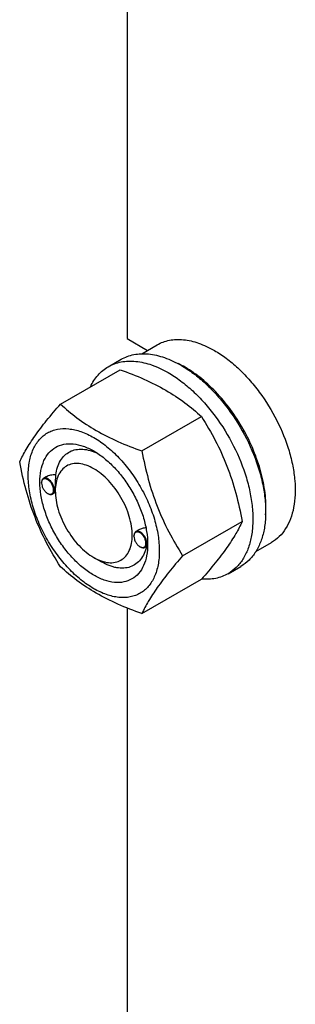
# Model space of a CAD drawing. Units: millimetres. Extents: x 0 to 8400, y -6 to 5940.
# Drawn here: x 5570 to 5646, y 2612 to 2883 of the extents above; entities that cross this region are included whole.
import ezdxf

# ---------------------------------------------------------------- set-up
doc = ezdxf.new("R2010")
doc.units = ezdxf.units.MM
doc.header["$LTSCALE"] = 462
doc.layers.get('0').update_dxf_attribs({"linetype": 'CONTINUOUS'})

msp = doc.modelspace()

# ---------------------------------------------------------------- linework, layer by layer
at = {"color": 7, "linetype": 'Continuous'}
for p, q in [((5599.776, 2955.262), (5599.776, 2795.298)), ((5599.776, 2795.298), (5605.399, 2792.052)), ((5603.793, 2791.124), (5608.068, 2793.593)), ((5594.59, 2787.543), (5598.126, 2789.585)), ((5581.403, 2777.242), (5597.818, 2786.719)), ((5603.857, 2764.279), (5620.271, 2773.756)), ((5577.422, 2757.11), (5576.712, 2756.7)), ((5576.195, 2755.433), (5576.195, 2755.556)), ((5579.977, 2753.249), (5579.977, 2753.657)), ((5577.856, 2752.555), (5577.962, 2752.494)), ((5579.984, 2752.815), (5579.212, 2752.37)), ((5615.084, 2735.343), (5631.498, 2744.82)), ((5601.65, 2740.736), (5601.65, 2740.859)), ((5603.001, 2742.484), (5602.168, 2742.003)), ((5603.312, 2737.858), (5603.418, 2737.797)), ((5605.378, 2738.083), (5604.668, 2737.673)), ((5635.293, 2736.565), (5639.568, 2739.033)), ((5590.584, 2734.878), (5592.705, 2733.653)), ((5627.59, 2730.386), (5631.126, 2732.427)), ((5603.857, 2719.371), (5620.271, 2728.848)), ((5599.776, 2720.926), (5599.776, 2560.962))]:
    msp.add_line(p, q, dxfattribs=at)
for centre, radius, start, end in [((5601.703, 2763.061), 28.087, 59.97524, 64.4396), ((5578.303, 2755.434), 2.108, 176.69924, 180.02791), ((5578.183, 2755.44), 1.988, 176.14329, 176.67132), ((5578.911, 2754.38), 2.108, 239.97178, 243.30069), ((5578.856, 2754.273), 1.988, 243.32818, 243.85733), ((5603.759, 2740.737), 2.108, 176.69924, 180.02791), ((5603.639, 2740.743), 1.988, 176.14329, 176.67132), ((5604.367, 2739.684), 2.108, 239.97178, 243.30069), ((5604.312, 2739.577), 1.988, 243.32818, 243.85733), ((5596.096, 2738.835), 9.336, 358.26341, 358.39738), ((5594.094, 2738.888), 11.339, 358.41214, 359.33551)]:
    msp.add_arc(centre, radius, start, end, dxfattribs=at)
for points, knots in [([(5608.068, 2793.593), (5608.585, 2793.891), (5609.681, 2794.404), (5611.455, 2794.895), (5613.347, 2795.106), (5616.07, 2795.011), (5619.688, 2794.14), (5622.435, 2792.831), (5623.818, 2792.033)], [0, 0, 0, 0, 0.1080966, 0.218231, 0.332257, 0.4517073, 0.7106002, 1, 1, 1, 1]), ([(5623.818, 2792.033), (5624.95, 2791.379), (5627.198, 2789.877), (5630.382, 2787.197), (5633.426, 2784.073), (5637.234, 2779.37), (5641.237, 2772.857), (5644.078, 2765.832), (5645.481, 2760.174), (5646.054, 2756.129), (5646.151, 2752.298), (5645.769, 2748.76), (5644.912, 2745.588), (5643.588, 2742.848), (5641.817, 2740.608), (5640.345, 2739.481), (5639.568, 2739.033)], [0, 0, 0, 0, 0.0624104, 0.1287774, 0.1984001, 0.2704078, 0.4174466, 0.5616787, 0.630306, 0.6954222, 0.7563968, 0.8128592, 0.864783, 0.9125792, 0.9571736, 1, 1, 1, 1]), ([(5594.59, 2787.543), (5595.131, 2787.856), (5596.28, 2788.394), (5598.139, 2788.908), (5600.12, 2789.129), (5602.973, 2789.029), (5606.763, 2788.116), (5609.642, 2786.745), (5611.09, 2785.909)], [0, 0, 0, 0, 0.1080966, 0.218231, 0.332257, 0.4517073, 0.7106002, 1, 1, 1, 1]), ([(5598.126, 2789.585), (5598.667, 2789.897), (5599.816, 2790.435), (5601.674, 2790.949), (5603.656, 2791.17), (5606.508, 2791.071), (5610.299, 2790.158), (5613.177, 2788.787), (5614.626, 2787.95)], [0, 0, 0, 0, 0.1080966, 0.218231, 0.332257, 0.4517073, 0.7106002, 1, 1, 1, 1]), ([(5589.667, 2782.013), (5590.222, 2783.176), (5591.262, 2784.806), (5593.068, 2786.548), (5594.07, 2787.243), (5594.59, 2787.543)], [0, 0, 0, 0, 0.5151426, 0.7596718, 1, 1, 1, 1]), ([(5597.818, 2786.719), (5600.046, 2785.919), (5604.353, 2784.236), (5610.387, 2781.233), (5615.694, 2777.742), (5618.822, 2775.101), (5620.271, 2773.756)], [0, 0, 0, 0, 0.2720297, 0.5307148, 0.7728258, 1, 1, 1, 1]), ([(5614.626, 2787.95), (5615.811, 2787.266), (5618.167, 2785.692), (5621.502, 2782.885), (5624.691, 2779.611), (5628.681, 2774.685), (5632.874, 2767.862), (5635.85, 2760.502), (5637.32, 2754.575), (5637.92, 2750.337), (5638.022, 2746.324), (5637.622, 2742.617), (5636.724, 2739.294), (5635.338, 2736.424), (5633.482, 2734.077), (5631.939, 2732.897), (5631.126, 2732.427)], [0, 0, 0, 0, 0.0624104, 0.1287774, 0.1984001, 0.2704078, 0.4174466, 0.5616787, 0.630306, 0.6954222, 0.7563968, 0.8128592, 0.864783, 0.9125792, 0.9571736, 1, 1, 1, 1]), ([(5637.947, 2746.613), (5638.088, 2748.395), (5638.001, 2752.162), (5636.949, 2757.912), (5635.017, 2763.816), (5632.284, 2769.63), (5628.863, 2775.112), (5624.897, 2780.035), (5620.551, 2784.194), (5617.37, 2786.448), (5615.757, 2787.379)], [0, 0, 0, 0, 0.110709, 0.2318108, 0.3607798, 0.4942916, 0.6286082, 0.7599213, 0.8846894, 1, 1, 1, 1]), ([(5611.09, 2785.909), (5612.276, 2785.225), (5614.631, 2783.651), (5617.967, 2780.844), (5621.155, 2777.57), (5625.145, 2772.644), (5629.339, 2765.82), (5632.315, 2758.46), (5633.785, 2752.534), (5634.385, 2748.296), (5634.487, 2744.283), (5634.087, 2740.576), (5633.189, 2737.253), (5631.802, 2734.383), (5629.946, 2732.036), (5628.404, 2730.855), (5627.59, 2730.386)], [0, 0, 0, 0, 0.0624104, 0.1287774, 0.1984001, 0.2704078, 0.4174466, 0.5616787, 0.630306, 0.6954222, 0.7563968, 0.8128592, 0.864783, 0.9125792, 0.9571736, 1, 1, 1, 1]), ([(5570.176, 2761.27), (5570.709, 2762.42), (5572, 2764.883), (5574.488, 2768.696), (5577.686, 2772.877), (5580.106, 2775.745), (5581.403, 2777.242)], [0, 0, 0, 0, 0.1941909, 0.4252957, 0.6965305, 1, 1, 1, 1]), ([(5581.403, 2777.242), (5582.852, 2775.897), (5585.98, 2773.255), (5591.288, 2769.765), (5597.321, 2766.761), (5601.628, 2765.079), (5603.857, 2764.279)], [0, 0, 0, 0, 0.2271742, 0.4692852, 0.7279703, 1, 1, 1, 1]), ([(5620.271, 2773.756), (5621.632, 2771.613), (5624.224, 2767.184), (5627.444, 2760.111), (5629.867, 2752.602), (5631.009, 2747.432), (5631.498, 2744.82)], [0, 0, 0, 0, 0.2437275, 0.4921422, 0.7447938, 1, 1, 1, 1]), ([(5572.518, 2757.556), (5572.518, 2758.851), (5572.714, 2761.313), (5573.709, 2764.694), (5575.14, 2767.027), (5576.585, 2768.448), (5577.788, 2769.288), (5579.117, 2769.91), (5581.071, 2770.451), (5583.806, 2770.524), (5587.233, 2769.695), (5590.758, 2768.018), (5594.263, 2765.561), (5597.626, 2762.416), (5600.723, 2758.699), (5603.44, 2754.548), (5605.676, 2750.12), (5607.347, 2745.578), (5608.389, 2741.095), (5608.651, 2738.123), (5608.651, 2736.695)], [0, 0, 0, 0, 0.0603605, 0.1143581, 0.1629258, 0.1858965, 0.2084422, 0.2309879, 0.2539585, 0.3025258, 0.3565229, 0.4168828, 0.483448, 0.5552712, 0.630872, 0.7084408, 0.7860096, 0.8616107, 0.9334343, 1, 1, 1, 1]), ([(5590.584, 2729.979), (5589.568, 2730.566), (5587.56, 2731.973), (5584.797, 2734.558), (5582.251, 2737.613), (5580.018, 2741.025), (5578.18, 2744.665), (5576.807, 2748.397), (5575.95, 2752.083), (5575.641, 2755.587), (5575.896, 2758.786), (5576.716, 2761.566), (5578.096, 2763.823), (5580.013, 2765.435), (5582.367, 2766.289), (5585.012, 2766.356), (5587.83, 2765.677), (5589.662, 2764.804), (5590.584, 2764.272)], [0, 0, 0, 0, 0.0665861, 0.1384319, 0.2140567, 0.2916499, 0.3692432, 0.4448682, 0.5167145, 0.5833012, 0.6436808, 0.6976954, 0.7462784, 0.7916514, 0.8370242, 0.8856068, 0.9396209, 1, 1, 1, 1]), ([(5580.1, 2757.664), (5580.195, 2758.39), (5580.487, 2759.765), (5581.301, 2761.62), (5582.461, 2763.108), (5583.938, 2764.167), (5585.676, 2764.747), (5587.602, 2764.838), (5589.653, 2764.453), (5591.004, 2763.919), (5591.685, 2763.589)], [0, 0, 0, 0, 0.1391482, 0.2655296, 0.3820168, 0.4934842, 0.6060397, 0.7255097, 0.8561103, 1, 1, 1, 1]), ([(5590.585, 2764.272), (5591.601, 2763.685), (5593.609, 2762.277), (5596.372, 2759.693), (5598.918, 2756.637), (5601.151, 2753.226), (5602.988, 2749.586), (5604.361, 2745.854), (5605.219, 2742.169), (5605.434, 2739.726), (5605.434, 2738.552)], [0, 0, 0, 0, 0.1141547, 0.2373263, 0.3669759, 0.4999999, 0.6330239, 0.7626735, 0.8858451, 1, 1, 1, 1]), ([(5603.857, 2764.279), (5604.347, 2761.667), (5605.488, 2756.497), (5607.912, 2748.988), (5611.131, 2741.915), (5613.723, 2737.485), (5615.084, 2735.343)], [0, 0, 0, 0, 0.2552062, 0.5078578, 0.7562725, 1, 1, 1, 1]), ([(5581.403, 2732.334), (5580.042, 2734.477), (5577.45, 2738.906), (5574.231, 2745.979), (5571.807, 2753.488), (5570.666, 2758.658), (5570.176, 2761.27)], [0, 0, 0, 0, 0.2437275, 0.4921422, 0.7447938, 1, 1, 1, 1]), ([(5590.584, 2759.373), (5589.926, 2759.753), (5588.617, 2760.377), (5586.604, 2760.862), (5584.715, 2760.814), (5583.033, 2760.204), (5581.664, 2759.053), (5580.678, 2757.44), (5580.092, 2755.455), (5579.977, 2754.009), (5579.977, 2753.249)], [0, 0, 0, 0, 0.1449056, 0.2745271, 0.3911141, 0.4999985, 0.6088841, 0.725474, 0.8550996, 1, 1, 1, 1]), ([(5590.584, 2734.878), (5591.243, 2734.498), (5592.552, 2733.874), (5594.564, 2733.389), (5596.454, 2733.437), (5598.135, 2734.046), (5599.504, 2735.198), (5600.491, 2736.81), (5601.076, 2738.796), (5601.258, 2741.081), (5601.038, 2743.584), (5600.425, 2746.217), (5599.445, 2748.883), (5598.132, 2751.483), (5596.537, 2753.92), (5594.718, 2756.102), (5592.745, 2757.949), (5591.31, 2758.954), (5590.584, 2759.373)], [0, 0, 0, 0, 0.060383, 0.1143972, 0.1629798, 0.2083527, 0.2537257, 0.3023087, 0.3563234, 0.4167031, 0.4832899, 0.5551362, 0.6307613, 0.7083547, 0.7859481, 0.8615729, 0.9334188, 1, 1, 1, 1]), ([(5608.651, 2736.695), (5608.651, 2735.4), (5608.455, 2732.938), (5607.459, 2729.556), (5606.029, 2727.224), (5604.583, 2725.802), (5603.38, 2724.962), (5602.051, 2724.34), (5600.098, 2723.799), (5597.362, 2723.727), (5593.936, 2724.555), (5590.41, 2726.232), (5586.905, 2728.69), (5583.543, 2731.835), (5580.446, 2735.552), (5577.728, 2739.703), (5575.492, 2744.131), (5573.822, 2748.673), (5572.779, 2753.156), (5572.518, 2756.128), (5572.518, 2757.556)], [0, 0, 0, 0, 0.0603605, 0.1143581, 0.1629258, 0.1858965, 0.2084422, 0.2309879, 0.2539585, 0.3025258, 0.3565229, 0.4168828, 0.483448, 0.5552712, 0.630872, 0.7084408, 0.7860096, 0.8616107, 0.9334343, 1, 1, 1, 1]), ([(5576.712, 2756.7), (5576.63, 2756.652), (5576.476, 2756.523), (5576.311, 2756.254), (5576.214, 2755.923), (5576.195, 2755.682), (5576.195, 2755.556)], [0, 0, 0, 0, 0.2177726, 0.450952, 0.7102014, 1, 1, 1, 1]), ([(5579.518, 2753.514), (5579.518, 2753.78), (5579.421, 2754.34), (5579.08, 2755.131), (5578.578, 2755.835), (5578.057, 2756.293), (5577.616, 2756.523), (5577.306, 2756.615), (5577.011, 2756.628), (5576.744, 2756.558), (5576.52, 2756.406), (5576.35, 2756.181), (5576.239, 2755.896), (5576.207, 2755.685), (5576.199, 2755.574)], [0, 0, 0, 0, 0.1380126, 0.2908848, 0.4444889, 0.5844707, 0.6462169, 0.7016945, 0.7515328, 0.7975449, 0.842609, 0.8899098, 0.9419378, 1, 1, 1, 1]), ([(5579.73, 2753.514), (5579.73, 2753.728), (5579.67, 2754.177), (5579.447, 2754.837), (5579.103, 2755.473), (5578.667, 2756.032), (5578.172, 2756.47), (5577.656, 2756.752), (5577.151, 2756.853), (5576.837, 2756.772), (5576.712, 2756.7)], [0, 0, 0, 0, 0.1288198, 0.2705664, 0.4178817, 0.5623847, 0.6962004, 0.8135928, 0.9130649, 1, 1, 1, 1]), ([(5580.1, 2757.664), (5579.632, 2757.683), (5578.707, 2757.624), (5577.812, 2757.335), (5577.422, 2757.11)], [0, 0, 0, 0, 0.5095285, 1, 1, 1, 1]), ([(5579.977, 2753.657), (5579.977, 2754.021), (5580.001, 2754.758), (5580.062, 2756.092), (5580.1, 2757.065), (5580.1, 2757.664)], [0, 0, 0, 0, 0.2721227, 0.5516059, 1, 1, 1, 1]), ([(5576.195, 2755.433), (5576.195, 2755.161), (5576.297, 2754.586), (5576.653, 2753.779), (5577.174, 2753.067), (5577.62, 2752.691), (5577.856, 2752.555)], [0, 0, 0, 0, 0.237219, 0.4999999, 0.7627808, 1, 1, 1, 1]), ([(5577.962, 2752.494), (5578.072, 2752.43), (5578.29, 2752.326), (5578.626, 2752.246), (5578.94, 2752.253), (5579.13, 2752.322), (5579.212, 2752.37)], [0, 0, 0, 0, 0.2897993, 0.5490488, 0.7822279, 1, 1, 1, 1]), ([(5577.98, 2752.489), (5578.078, 2752.441), (5578.273, 2752.364), (5578.568, 2752.316), (5578.842, 2752.345), (5579.083, 2752.454), (5579.278, 2752.637), (5579.418, 2752.885), (5579.501, 2753.184), (5579.518, 2753.401), (5579.518, 2753.514)], [0, 0, 0, 0, 0.1407389, 0.2671811, 0.3822359, 0.4914952, 0.6022529, 0.7213374, 0.8533014, 1, 1, 1, 1]), ([(5579.212, 2752.37), (5579.295, 2752.418), (5579.449, 2752.547), (5579.613, 2752.816), (5579.711, 2753.147), (5579.73, 2753.388), (5579.73, 2753.514)], [0, 0, 0, 0, 0.2177725, 0.4509517, 0.7102009, 1, 1, 1, 1]), ([(5579.977, 2753.249), (5579.977, 2752.41), (5580.131, 2750.666), (5580.743, 2748.034), (5581.724, 2745.368), (5583.036, 2742.768), (5584.632, 2740.331), (5586.45, 2738.149), (5588.423, 2736.302), (5589.858, 2735.297), (5590.584, 2734.878)], [0, 0, 0, 0, 0.1141566, 0.2373294, 0.3669798, 0.5000043, 0.633029, 0.7626794, 0.8858521, 1, 1, 1, 1]), ([(5604.967, 2743.085), (5604.621, 2743.05), (5603.94, 2742.919), (5603.296, 2742.655), (5603.001, 2742.484)], [0, 0, 0, 0, 0.5051494, 1, 1, 1, 1]), ([(5631.498, 2744.82), (5630.966, 2743.67), (5629.674, 2741.207), (5627.187, 2737.394), (5623.988, 2733.213), (5621.569, 2730.345), (5620.271, 2728.848)], [0, 0, 0, 0, 0.1941909, 0.4252957, 0.6965305, 1, 1, 1, 1]), ([(5602.168, 2742.003), (5602.086, 2741.956), (5601.931, 2741.826), (5601.767, 2741.557), (5601.67, 2741.227), (5601.65, 2740.986), (5601.65, 2740.859)], [0, 0, 0, 0, 0.2177726, 0.450952, 0.7102014, 1, 1, 1, 1]), ([(5601.65, 2740.736), (5601.65, 2740.464), (5601.753, 2739.89), (5602.109, 2739.082), (5602.63, 2738.37), (5603.076, 2737.994), (5603.312, 2737.858)], [0, 0, 0, 0, 0.237219, 0.4999999, 0.7627808, 1, 1, 1, 1]), ([(5604.974, 2738.818), (5604.974, 2739.083), (5604.877, 2739.643), (5604.536, 2740.434), (5604.034, 2741.138), (5603.513, 2741.596), (5603.072, 2741.826), (5602.762, 2741.918), (5602.467, 2741.931), (5602.2, 2741.862), (5601.976, 2741.709), (5601.806, 2741.484), (5601.695, 2741.2), (5601.663, 2740.989), (5601.655, 2740.877)], [0, 0, 0, 0, 0.1380126, 0.2908848, 0.4444889, 0.5844707, 0.6462169, 0.7016945, 0.7515328, 0.7975449, 0.842609, 0.8899098, 0.9419378, 1, 1, 1, 1]), ([(5605.186, 2738.818), (5605.186, 2739.031), (5605.126, 2739.481), (5604.903, 2740.14), (5604.559, 2740.776), (5604.123, 2741.335), (5603.628, 2741.773), (5603.112, 2742.055), (5602.607, 2742.156), (5602.293, 2742.075), (5602.168, 2742.003)], [0, 0, 0, 0, 0.1288198, 0.2705664, 0.4178817, 0.5623847, 0.6962004, 0.8135928, 0.9130649, 1, 1, 1, 1]), ([(5605.434, 2738.552), (5605.434, 2737.488), (5605.273, 2735.464), (5604.453, 2732.685), (5603.072, 2730.428), (5601.156, 2728.815), (5598.801, 2727.962), (5596.156, 2727.894), (5593.339, 2728.574), (5591.506, 2729.447), (5590.584, 2729.979)], [0, 0, 0, 0, 0.1449003, 0.2745259, 0.3911163, 0.5000029, 0.608889, 0.7254779, 0.8551016, 1, 1, 1, 1]), ([(5605.118, 2737.932), (5604.968, 2737.253), (5604.564, 2735.975), (5603.581, 2734.298), (5602.264, 2733.017), (5600.655, 2732.19), (5598.823, 2731.849), (5597.204, 2731.964), (5595.866, 2732.27), (5594.434, 2732.747), (5593.389, 2733.258), (5592.705, 2733.653)], [0, 0, 0, 0, 0.131896, 0.2522776, 0.3649986, 0.4756343, 0.590294, 0.7140834, 0.7805646, 0.8503527, 1, 1, 1, 1]), ([(5603.418, 2737.797), (5603.528, 2737.734), (5603.746, 2737.63), (5604.082, 2737.549), (5604.396, 2737.557), (5604.586, 2737.626), (5604.668, 2737.673)], [0, 0, 0, 0, 0.2897993, 0.5490488, 0.7822279, 1, 1, 1, 1]), ([(5603.436, 2737.792), (5603.534, 2737.744), (5603.729, 2737.668), (5604.024, 2737.62), (5604.298, 2737.649), (5604.539, 2737.757), (5604.734, 2737.941), (5604.874, 2738.188), (5604.957, 2738.487), (5604.974, 2738.704), (5604.974, 2738.818)], [0, 0, 0, 0, 0.1407389, 0.2671811, 0.3822359, 0.4914952, 0.6022529, 0.7213374, 0.8533014, 1, 1, 1, 1]), ([(5604.668, 2737.673), (5604.751, 2737.721), (5604.905, 2737.851), (5605.069, 2738.119), (5605.167, 2738.45), (5605.186, 2738.691), (5605.186, 2738.818)], [0, 0, 0, 0, 0.2177725, 0.4509517, 0.7102009, 1, 1, 1, 1]), ([(5605.378, 2738.083), (5605.381, 2738.085), (5605.387, 2738.097), (5605.394, 2738.12), (5605.401, 2738.157), (5605.411, 2738.234), (5605.421, 2738.368), (5605.426, 2738.484), (5605.428, 2738.552)], [0, 0, 0, 0, 0.0270778, 0.0782114, 0.1564529, 0.263541, 0.5690323, 1, 1, 1, 1]), ([(5615.084, 2735.343), (5613.786, 2733.846), (5611.367, 2730.978), (5608.169, 2726.797), (5605.681, 2722.984), (5604.389, 2720.521), (5603.857, 2719.371)], [0, 0, 0, 0, 0.3034695, 0.5747043, 0.8058091, 1, 1, 1, 1]), ([(5603.857, 2719.371), (5601.628, 2720.171), (5597.321, 2721.854), (5591.288, 2724.857), (5585.98, 2728.348), (5582.852, 2730.989), (5581.403, 2732.334)], [0, 0, 0, 0, 0.2720297, 0.5307148, 0.7728258, 1, 1, 1, 1]), ([(5627.59, 2730.386), (5627.068, 2730.084), (5625.961, 2729.562), (5623.538, 2728.869), (5621.598, 2728.785), (5620.308, 2728.89)], [0, 0, 0, 0, 0.2402601, 0.4847522, 1, 1, 1, 1])]:
    msp.add_open_spline(points, degree=3, knots=knots, dxfattribs=at)

doc.saveas('drawing.dxf')
